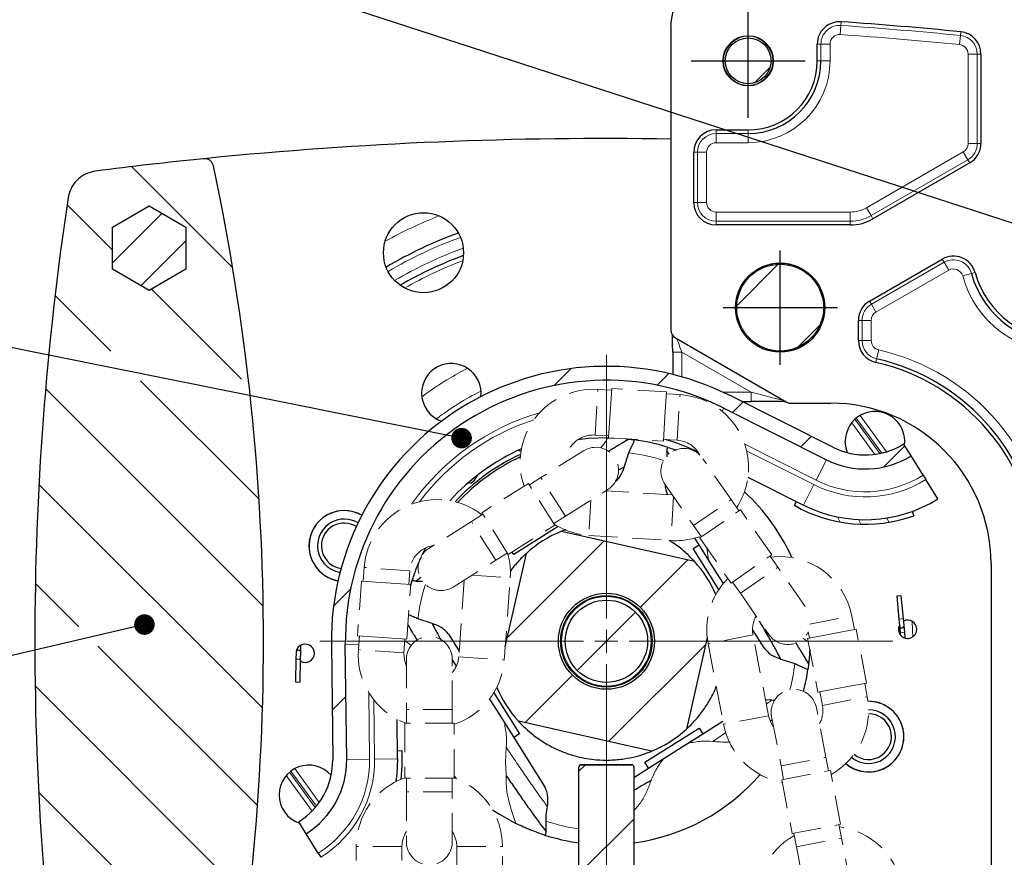
# Model space of a CAD drawing. Units: millimetres. Extents: x 5 to 836, y 5 to 589.
# Drawn here: x 86 to 129, y 194 to 230 of the extents above; entities that cross this region are included whole.
import ezdxf

# ---------------------------------------------------------------- set-up
doc = ezdxf.new("R2010")
doc.units = ezdxf.units.MM
doc.linetypes.add('HIDDEN', pattern=[1.905, 1.27, -0.635])
doc.dimstyles.new('SLDDIMSTYLE4', dxfattribs={"dimtxt": 0.18, "dimasz": 0.9, "dimexe": 0, "dimexo": 0.0625, "dimgap": 0, "dimtad": 0, "dimtih": 1, "dimtoh": 1, "dimdec": 0, "dimrnd": 1e-09, "dimzin": 0, "dimdsep": 46, "dimtxsty": 'Standard', "dimblk1": 'DOT', "dimblk2": 'DOT', "dimsah": 1, "dimcen": 0.09, "dimadec": 0, "dimazin": 0, "dimtfac": 0.9, "dimtdec": 0, "dimtofl": 0, "dimtmove": 0, "dimatfit": 3, "dimldrblk": 'DOT', "dimfxl": 1, "dimfrac": 2, "dimtolj": 1, "dimtzin": 0, "dimarcsym": 0})

# ---------------------------------------------------------------- blocks, each defined once
blk = doc.blocks.new('SW_HATCH_0')
at = {"color": 0, "linetype": 'Continuous', "lineweight": 0}
for p, q in [((6.381, 28.832), (7.062, 29.513)), ((-16.443, 20.737), (-20.868, 25.162)), ((-21.698, 21.502), (-23.688, 23.491)), ((-21.698, 20.958), (-19.539, 23.117)), ((-20.459, 19.952), (-18.498, 21.913)), ((5.603, 19.074), (7.42, 20.89)), ((-21.772, 17.085), (-24.214, 19.527)), ((-16.055, 15.858), (-19.999, 19.802)), ((8.277, 17.257), (9.236, 18.217)), ((-2.379, 15.582), (-1.635, 16.325)), ((2.123, 15.594), (2.638, 16.109)), ((-15.291, 10.605), (-20.47, 15.783)), ((-15.11, 5.933), (-24.627, 15.45)), ((5.419, 14.4), (5.875, 14.856)), ((8.407, 12.897), (8.863, 13.353)), ((12.015, 12.015), (12.949, 12.949)), ((-15.141, 1.474), (-24.917, 11.25)), ((-4.433, 4.548), (-0.197, 8.784)), ((1.387, 5.877), (3.465, 7.956)), ((-23.178, 5.021), (-25.074, 6.917)), ((-12.032, 5.929), (-11.288, 6.672)), ((-1.371, 3.119), (1.175, 5.665)), ((-15.357, -2.8), (-22.335, 4.178)), ((0, 0), (4.236, 4.236)), ((-3.662, 0.828), (-1.583, 2.907)), ((-15.739, -6.908), (-25.084, 2.436)), ((-12.094, 1.376), (-11.49, 1.981)), ((-1.298, -1.298), (-1.013, -1.013)), ((-16.269, -10.868), (-24.931, -2.207)), ((-1.298, -5.788), (1.102, -3.388))]:
    blk.add_line(p, q, dxfattribs=at)
blk = doc.blocks.new('_DOT')
at = {"color": 0, "linetype": 'ByBlock', "lineweight": -2}
blk.add_line((-0.5, 0), (-1, 0), dxfattribs=at)
at = {"color": 0, "linetype": 'ByBlock', "const_width": 0.5}
blk.add_lwpolyline([(-0.25, 0, 1), (0.25, 0, 1)], format="xyb", close=True, dxfattribs=at)
blk = doc.blocks.new('SW_CENTERMARK_24')
at = {"color": 0}
for p, q in [((2.5, -2.5), (2.5, 2.5)), ((0, 0), (5, 0))]:
    blk.add_line(p, q, dxfattribs=at)
blk = doc.blocks.new('SW_CENTERMARK_25')
at = {"color": 0}
for p, q in [((2.5, -2.5), (2.5, 2.5)), ((0, 0), (5, 0))]:
    blk.add_line(p, q, dxfattribs=at)
blk = doc.blocks.new('SW_CENTERMARKSYMBOL_18')
at = {"color": 0, "linetype": 'Continuous', "lineweight": 0}
for p, q in [((0, 1), (0, 12.532)), ((0, 0), (0, 0.5)), ((-1, 0), (-12.532, 0)), ((0, 0), (-0.5, 0)), ((0, 0), (0, -0.5)), ((0, 0), (0.5, 0)), ((1, 0), (12.532, 0)), ((0, -1), (0, -22.705))]:
    blk.add_line(p, q, dxfattribs=at)

msp = doc.modelspace()

# ---------------------------------------------------------------- linework, layer by layer
at = {"color": 8, "linetype": 'Continuous', "lineweight": 0}
for p, q in [((122.1011, 229.989), (122.0734, 229.5902)), ((122.1011, 229.989), (122.1122, 230.1497)), ((127.3246, 229.5513), (127.2854, 229.1535)), ((127.3246, 229.5513), (127.3403, 229.7117)), ((121.2266, 229.173), (121.0655, 229.173)), ((121.2266, 228.4415), (121.2266, 229.173)), ((121.6264, 229.173), (121.2266, 229.173)), ((121.6264, 229.173), (121.6264, 228.4415)), ((128.0624, 228.7373), (127.6627, 228.7373)), ((127.6627, 224.8189), (127.6627, 228.7373)), ((128.0624, 228.7373), (128.2236, 228.7373)), ((128.0624, 228.7373), (128.0624, 224.8189)), ((121.2266, 228.4415), (121.0655, 228.4415)), ((121.6264, 228.4415), (121.2266, 228.4415)), ((116.6445, 225.2595), (116.6445, 225.4206)), ((116.6445, 225.2595), (118.0445, 225.2595)), ((116.6445, 224.8597), (116.6445, 225.2595)), ((118.0445, 225.2595), (118.0445, 225.4206)), ((118.0445, 224.8597), (118.0445, 225.2595)), ((118.0445, 224.8597), (116.6445, 224.8597)), ((128.0624, 224.8189), (127.6627, 224.8189)), ((128.0624, 224.8189), (128.2236, 224.8189)), ((115.8266, 224.4415), (115.6655, 224.4415)), ((115.8266, 222.2415), (115.8266, 224.4415)), ((116.2264, 224.4415), (115.8266, 224.4415)), ((116.2264, 224.4415), (116.2264, 222.2415)), ((123.2216, 222.0134), (127.4536, 224.4567)), ((127.6535, 224.1105), (127.4536, 224.4567)), ((127.6535, 224.1105), (123.4214, 221.6672)), ((127.6535, 224.1105), (127.734, 223.971)), ((115.8266, 222.2415), (115.6655, 222.2415)), ((116.2264, 222.2415), (115.8266, 222.2415)), ((116.6445, 221.8234), (116.6445, 221.4236)), ((116.6445, 221.8234), (122.5125, 221.8234)), ((122.5125, 221.4236), (122.5125, 221.8234)), ((123.4214, 221.6672), (123.2216, 222.0134)), ((116.6445, 221.4236), (116.6445, 221.2625)), ((122.5125, 221.4236), (116.6445, 221.4236)), ((122.5125, 221.4236), (122.5125, 221.2625)), ((123.4214, 221.6672), (123.502, 221.5276)), ((126.6141, 219.6258), (126.5335, 219.7654)), ((118.7299, 219.4559), (118.7968, 219.4277)), ((119.6972, 219.5751), (119.8647, 219.4945)), ((123.4356, 217.7907), (126.6141, 219.6258)), ((126.8139, 219.2796), (123.6354, 217.4445)), ((126.8139, 219.2796), (126.6141, 219.6258)), ((120.7213, 219.0486), (120.8834, 218.9576)), ((127.4263, 219.0282), (127.8117, 219.1341)), ((127.8117, 219.1341), (127.9671, 219.1768)), ((121.2792, 218.1355), (121.3406, 218.0969)), ((123.4356, 217.7907), (123.355, 217.9303)), ((123.6354, 217.4445), (123.4356, 217.7907)), ((123.0266, 217.0824), (122.8655, 217.0824)), ((123.0266, 216.1965), (123.0266, 217.0824)), ((123.4264, 217.0824), (123.0266, 217.0824)), ((123.4264, 217.0824), (123.4264, 216.1965)), ((117.7569, 216.6645), (117.8293, 216.641)), ((118.0386, 216.3635), (117.9462, 216.3935)), ((118.0568, 216.2716), (118.1659, 216.2362)), ((123.0266, 216.1965), (122.8655, 216.1965)), ((123.4264, 216.1965), (123.0266, 216.1965)), ((119.1064, 215.7211), (118.5893, 215.8891)), ((119.9231, 215.7512), (119.8308, 215.7812)), ((120.1632, 215.8827), (120.2355, 215.8592)), ((123.7525, 215.7886), (123.6646, 215.3986)), ((115.1425, 215.6921), (114.7425, 215.6921)), ((118.1781, 213.9396), (115.1425, 215.6921)), ((115.1425, 215.6921), (115.1425, 214.6128)), ((119.6529, 215.753), (119.762, 215.7175)), ((123.6646, 215.3986), (123.6291, 215.2415)), ((116.9439, 213.9396), (118.1781, 213.9396)), ((118.1781, 213.5396), (118.1781, 213.9396)), ((116.906, 213.1043), (116.9761, 213.2437)), ((122.7128, 212.7553), (123.801, 211.2575)), ((123.8882, 211.2766), (122.7751, 212.8088)), ((122.9395, 212.9215), (124.0941, 211.3322)), ((123.5815, 211.2206), (122.5742, 212.6071)), ((117.8957, 211.6617), (121.0185, 210.091)), ((117.9777, 211.3742), (120.9196, 209.8945)), ((122.3794, 211.3227), (122.4087, 211.2853)), ((121.0185, 210.091), (121.4678, 210.9844)), ((120.4703, 209.0011), (120.9196, 209.8945)), ((121.9504, 208.4857), (122.0693, 208.2591)), ((122.8728, 208.3684), (122.9691, 208.1644)), ((104.0093, 207.0408), (103.8724, 206.9982)), ((116.3082, 206.6037), (116.2329, 207.1264)), ((124.8354, 204.0331), (124.6363, 204.0145)), ((124.8912, 203.4357), (124.692, 203.4171)), ((98.4614, 202.8569), (98.4801, 202.8565)), ((101.0116, 202.9088), (100.4254, 202.9016)), ((98.2665, 202.2612), (98.4664, 202.2566)), ((98.473, 202.1677), (98.4667, 202.2705)), ((101.4869, 197.8863), (101.4513, 200.7905)), ((101.7069, 197.889), (101.6753, 200.4679)), ((116.4933, 198.6597), (117.0605, 199.0446)), ((101.4869, 197.8863), (100.487, 197.8741)), ((102.7068, 197.9013), (101.7069, 197.889)), ((97.9818, 197.31), (99.1077, 195.7605)), ((99.1618, 195.8251), (98.0457, 197.3613)), ((98.214, 197.4687), (99.288, 195.9904)), ((110.7445, 197.6415), (110.7445, 197.6365)), ((112.9445, 197.6365), (112.9445, 197.6415)), ((98.9702, 195.6108), (97.8392, 197.1674)), ((99.8041, 197.1604), (99.7833, 197.2031))]:
    msp.add_line(p, q, dxfattribs=at)
at = {"color": 7, "linetype": 'Continuous', "lineweight": 30}
for p, q in [((114.6655, 229.9588), (114.6655, 216.6605)), ((121.0655, 228.4415), (121.0655, 229.173)), ((128.2236, 228.7373), (128.2236, 224.8189)), ((116.6445, 225.4206), (118.0445, 225.4206)), ((115.6655, 222.2415), (115.6655, 224.4415)), ((127.734, 223.971), (123.502, 221.5276)), ((90.2445, 221.1653), (91.8445, 222.0891)), ((91.8445, 222.0891), (93.4445, 221.1653)), ((90.2445, 219.3178), (90.2445, 221.1653)), ((93.4445, 221.1653), (93.4445, 219.3178)), ((122.5125, 221.2625), (116.6445, 221.2625)), ((123.355, 217.9303), (126.5335, 219.7654)), ((91.8445, 218.394), (90.2445, 219.3178)), ((93.4445, 219.3178), (91.8445, 218.394)), ((119.0272, 219.5464), (119.1071, 219.5113)), ((121.1697, 218.4377), (121.2442, 218.3923)), ((122.8655, 216.1965), (122.8655, 217.0824)), ((114.8657, 216.3138), (119.7111, 213.5163)), ((114.7425, 215.6921), (114.7425, 214.7194)), ((121.7429, 211.5312), (117.2511, 213.7904)), ((116.9761, 213.2437), (121.4678, 210.9844)), ((117.7499, 213.5396), (118.1781, 213.5396)), ((119.6419, 213.5235), (119.703, 213.521)), ((119.912, 213.4625), (121.6445, 213.4625)), ((111.8928, 211.9414), (112.1345, 211.9358)), ((112.8258, 211.8873), (113.0434, 211.8604)), ((125.1695, 211.1556), (124.8451, 211.6747)), ((112.623, 210.6635), (112.8222, 211.2837)), ((114.5857, 211.2333), (114.4813, 211.3683)), ((125.6994, 210.3076), (125.1695, 211.1556)), ((112.623, 210.6635), (112.3558, 210.5261)), ((106.1895, 210.2983), (106.039, 210.0626)), ((118.0356, 210.2257), (120.4703, 209.0011)), ((125.6994, 210.3076), (125.816, 210.121)), ((126.3459, 209.273), (125.816, 210.121)), ((120.0664, 208.9919), (120.1614, 209.1565)), ((125.2185, 208.7231), (125.2869, 208.5352)), ((109.729, 208.0635), (107.7913, 206.8406)), ((109.8788, 207.8557), (115.6904, 206.5415)), ((115.6436, 207.0948), (115.8973, 207.2549)), ((115.8973, 207.2549), (115.7078, 207.5551)), ((116.6445, 206.071), (115.8973, 207.2549)), ((103.7936, 206.8344), (103.8724, 206.9982)), ((103.9391, 207.1299), (103.8724, 206.9982)), ((107.4202, 202.7995), (108.3446, 206.8874)), ((107.7913, 206.8406), (107.7238, 206.9475)), ((116.7675, 205.3139), (115.6436, 207.0948)), ((128.6655, 206.4415), (128.6655, 184.1957)), ((116.9588, 205.5729), (116.6445, 206.071)), ((103.7245, 205.8382), (103.5178, 205.6783)), ((124.7425, 205.0288), (124.5433, 205.0102)), ((124.5433, 205.0102), (124.6363, 204.0145)), ((124.8354, 204.0331), (124.7425, 205.0288)), ((104.2226, 203.82), (103.6023, 204.0193)), ((124.6363, 204.0145), (124.6642, 203.7158)), ((124.6642, 203.7158), (124.692, 203.4171)), ((124.8633, 203.7344), (124.8354, 204.0331)), ((124.8912, 203.4357), (124.8633, 203.7344)), ((104.9497, 203.3314), (105.4018, 202.615)), ((118.7394, 202.7517), (118.2339, 203.5526)), ((124.692, 203.4171), (124.6993, 203.3397)), ((124.9147, 203.1841), (124.8912, 203.4357)), ((98.4733, 202.5566), (98.4801, 202.8565)), ((99.8134, 202.8941), (99.875, 197.8666)), ((100.487, 197.8741), (100.4254, 202.9016)), ((116.2517, 203.2075), (115.3444, 199.1957)), ((98.2733, 202.5611), (98.2665, 202.2612)), ((98.2734, 202.5668), (98.2733, 202.5611)), ((98.4664, 202.2566), (98.4733, 202.5566)), ((98.2665, 202.2612), (98.2436, 201.2615)), ((98.4435, 201.2569), (98.4664, 202.2566)), ((105.1011, 202.2331), (105.2669, 201.9456)), ((119.4665, 202.263), (120.0867, 202.0638)), ((120.6903, 202.0602), (120.6634, 201.8427)), ((98.2436, 201.2615), (98.4435, 201.2569)), ((106.9154, 200.7788), (108.0455, 198.9883)), ((106.7307, 200.5094), (107.0446, 200.0121)), ((119.0706, 200.4623), (118.8003, 200.4727)), ((119.1933, 200.4459), (119.0706, 200.4623)), ((107.0446, 200.0121), (107.7918, 198.8282)), ((102.7068, 197.9013), (102.6857, 199.6248)), ((113.8102, 198.2274), (107.9987, 199.5416)), ((116.0579, 198.9888), (116.9413, 199.5464)), ((119.0106, 199.5513), (119.0958, 199.6116)), ((108.0455, 198.9883), (107.7918, 198.8282)), ((113.5299, 197.7481), (115.8978, 199.2425)), ((114.874, 198.2416), (116.0579, 198.9888)), ((115.8978, 199.2425), (116.0579, 198.9888)), ((107.7918, 198.8282), (109.1395, 196.6928)), ((102.7026, 198.247), (102.8922, 198.2603)), ((113.69, 197.4944), (114.874, 198.2416)), ((113.69, 197.4944), (113.5299, 197.7481)), ((110.6445, 197.536), (110.6445, 197.5415)), ((110.6445, 190.0415), (110.6445, 197.536)), ((110.7445, 197.6415), (112.9445, 197.6415)), ((112.9445, 197.6365), (110.7445, 197.6365)), ((113.0445, 197.5415), (113.0445, 197.536)), ((113.0445, 197.536), (113.0445, 190.0415)), ((113.0445, 197.087), (113.69, 197.4944)), ((98.7104, 194.6221), (98.386, 195.1412)), ((99.2403, 193.7741), (98.7104, 194.6221)), ((99.2403, 193.7741), (99.3569, 193.5875))]:
    msp.add_line(p, q, dxfattribs=at)
at = {"color": 8, "linetype": 'HIDDEN', "lineweight": 15}
for p, q in [((111.3454, 212.0658), (111.4713, 214.0618)), ((114.9382, 211.8392), (115.0641, 213.8352)), ((110.0491, 208.5097), (108.9816, 210.201)), ((114.7822, 209.3646), (114.6613, 207.4479)), ((111.1655, 209.2143), (111.0684, 207.6745)), ((115.6553, 208.1021), (117.3002, 209.2398)), ((107.0047, 206.5883), (105.9373, 208.2796)), ((103.2476, 206.1274), (101.2527, 206.2705)), ((105.9655, 205.9324), (107.6363, 205.8126)), ((117.7031, 205.1413), (119.348, 206.2789)), ((120.7424, 203.7951), (122.5768, 204.1464)), ((118.2553, 203.3189), (116.291, 202.9427)), ((102.99, 202.5366), (100.9951, 202.6797)), ((105.3839, 202.3649), (107.3787, 202.2218)), ((121.2895, 200.2345), (123.2538, 200.6106)), ((105.1011, 200.0538), (103.1011, 200.0538)), ((118.9323, 199.7831), (116.968, 199.407)), ((119.4831, 197.589), (121.4474, 197.9652)), ((105.1011, 196.4538), (103.1011, 196.4538)), ((120.1601, 194.0533), (122.1244, 194.4294)), ((102.9011, 194.0538), (100.9011, 194.0538)), ((105.3011, 194.0538), (107.3011, 194.0538))]:
    msp.add_line(p, q, dxfattribs=at)
at = {"color": 7, "linetype": 'HIDDEN', "lineweight": 15}
for p, q in [((112.0701, 214.024), (111.4713, 214.0618)), ((112.0071, 213.026), (112.0751, 214.1039)), ((114.4704, 213.9528), (112.0751, 214.1039)), ((114.4024, 212.8749), (114.4704, 213.9528)), ((115.0641, 213.8352), (114.4653, 213.873)), ((111.9392, 211.9482), (112.0071, 213.026)), ((114.3344, 211.7971), (114.4024, 212.8749)), ((111.3454, 212.0658), (111.9442, 212.028)), ((111.9392, 211.9482), (114.3344, 211.7971)), ((114.3394, 211.8769), (114.9382, 211.8392)), ((110.8421, 211.3752), (108.9816, 210.201)), ((117.3002, 209.2398), (116.0644, 211.0266)), ((110.07, 210.8879), (110.0722, 210.9437)), ((108.9816, 210.201), (108.4742, 209.8808)), ((108.4315, 209.9485), (106.402, 208.6675)), ((109.5844, 208.1218), (108.4315, 209.9485)), ((114.4039, 209.9115), (115.6553, 208.1021)), ((110.0491, 208.5097), (111.9095, 209.6839)), ((114.7246, 209.4479), (111.8253, 209.6307)), ((117.6415, 208.7463), (117.3002, 209.2398)), ((106.4447, 208.5999), (105.9373, 208.2796)), ((107.5548, 206.8409), (106.402, 208.6675)), ((109.5417, 208.1895), (110.0491, 208.5097)), ((115.9308, 207.5631), (117.7073, 208.7918)), ((119.0725, 206.8179), (117.7073, 208.7918)), ((105.9373, 208.2796), (104.0768, 207.1054)), ((107.5548, 206.8409), (109.5844, 208.1218)), ((115.6553, 208.1021), (115.9966, 207.6086)), ((111.0684, 207.6745), (114.6613, 207.4479)), ((115.9308, 207.5631), (117.296, 205.5892)), ((107.0047, 206.5883), (107.5121, 206.9085)), ((117.296, 205.5892), (119.0725, 206.8179)), ((119.348, 206.2789), (119.0067, 206.7724)), ((105.1443, 205.4141), (107.0047, 206.5883)), ((101.2527, 206.2705), (101.2098, 205.672)), ((103.2047, 205.5289), (103.2476, 206.1274)), ((120.5316, 204.5677), (119.348, 206.2789)), ((101.13, 205.6778), (100.9583, 203.2839)), ((102.2072, 205.6005), (101.13, 205.6778)), ((103.2845, 205.5232), (102.2072, 205.6005)), ((103.1127, 203.1294), (103.2845, 205.5232)), ((105.6243, 205.7171), (105.3839, 202.3649)), ((107.3787, 202.2218), (107.6363, 205.8126)), ((117.3618, 205.6347), (117.7031, 205.1413)), ((117.7031, 205.1413), (118.9546, 203.3319)), ((122.6896, 203.5571), (122.5768, 204.1464)), ((102.0355, 203.2066), (100.9583, 203.2839)), ((101.0381, 203.2782), (100.9951, 202.6797)), ((118.9323, 199.7831), (118.2553, 203.3189)), ((120.6467, 203.1659), (121.7074, 203.369)), ((120.6726, 203.4559), (120.7253, 203.1809)), ((121.7074, 203.369), (122.7682, 203.5721)), ((123.2195, 201.215), (122.7682, 203.5721)), ((103.1127, 203.1294), (102.0355, 203.2066)), ((102.99, 202.5366), (103.0329, 203.1351)), ((116.291, 202.9427), (116.968, 199.407)), ((120.6467, 203.1659), (121.0981, 200.8087)), ((103.1011, 202.2538), (103.1011, 200.0538)), ((105.1011, 200.0538), (105.1011, 202.2538)), ((122.1588, 201.0118), (123.2195, 201.215)), ((123.2538, 200.6106), (123.141, 201.1999)), ((121.0981, 200.8087), (122.1588, 201.0118)), ((121.1766, 200.8238), (121.2895, 200.2345)), ((103.1011, 200.0538), (103.1011, 199.4538)), ((105.1011, 199.4538), (105.1011, 200.0538)), ((121.4474, 197.9652), (121.0336, 200.1259)), ((103.0211, 199.4538), (103.0211, 197.0538)), ((105.1811, 199.4538), (103.0211, 199.4538)), ((105.1811, 197.0538), (105.1811, 199.4538)), ((119.0693, 199.7498), (119.4831, 197.589)), ((121.5602, 197.3759), (121.4474, 197.9652)), ((119.4831, 197.589), (119.5959, 196.9997)), ((119.5173, 196.9847), (121.6388, 197.3909)), ((122.0901, 195.0337), (121.6388, 197.3909)), ((105.1811, 197.0538), (103.0211, 197.0538)), ((103.1011, 197.0538), (103.1011, 196.4538)), ((105.1011, 196.4538), (105.1011, 197.0538)), ((119.5173, 196.9847), (119.9687, 194.6275)), ((103.1011, 196.4538), (103.1011, 194.2538)), ((105.1011, 194.2538), (105.1011, 196.4538)), ((119.9687, 194.6275), (122.0901, 195.0337)), ((122.1244, 194.4294), (122.0116, 195.0187)), ((120.0473, 194.6426), (120.1601, 194.0533)), ((122.5382, 192.2686), (122.1244, 194.4294)), ((100.9011, 194.0538), (100.9011, 193.4538)), ((102.9011, 193.4538), (102.9011, 194.0538)), ((105.3011, 194.0538), (105.3011, 190.4538)), ((107.3011, 190.4538), (107.3011, 194.0538)), ((120.1601, 194.0533), (120.5738, 191.8925))]:
    msp.add_line(p, q, dxfattribs=at)
at = {"color": 7, "linetype": 'Continuous', "lineweight": 30, "flags": 128}
for points in [[(111.8928, 211.9414), (111.0664, 211.9075), (110.5821, 211.8516)], [(122.393, 211.2892), (122.3252, 211.4962), (122.2901, 211.796)], [(103.2801, 205.4624), (103.3083, 205.56), (103.3649, 205.7444)], [(102.8922, 198.2603), (102.9025, 197.5844), (102.8517, 196.9999)], [(102.7068, 197.9013), (102.6763, 197.2193), (102.6348, 196.8981)], [(105.1811, 197.1417), (105.2617, 197.0518), (105.2844, 197.027)], [(106.8665, 195.6639), (107.1649, 195.4711), (107.8879, 195.0694)]]:
    msp.add_lwpolyline(points, dxfattribs=at)
at = {"color": 8, "linetype": 'Continuous', "lineweight": 0, "flags": 128}
for points in [[(124.1107, 208.436), (124.1772, 208.2823), (124.1922, 208.2467)], [(125.216, 203.9154), (125.2356, 203.5309), (125.2431, 203.2361)]]:
    msp.add_lwpolyline(points, dxfattribs=at)
at = {"color": 7, "linetype": 'HIDDEN', "lineweight": 15, "flags": 128}
for points in [[(103.1011, 201.94), (103.0086, 202.2239), (102.99, 202.5366)], [(119.1598, 199.277), (119.0309, 199.4858), (118.9323, 199.7831)]]:
    msp.add_lwpolyline(points, dxfattribs=at)
at = {"color": 7, "linetype": 'Continuous', "lineweight": 30}
for centre, radius in [((118.0445, 228.4415), 1.1), ((118.0445, 228.4415), 1), ((103.8445, 220.0415), 1.75), ((119.4445, 217.6415), 1.95), ((119.4445, 217.6415), 1.9), ((111.8445, 203.0415), 2.1), ((111.8445, 203.0415), 2), ((111.8445, 203.0415), 1.8)]:
    msp.add_circle(centre, radius, dxfattribs=at)
at = {"color": 8, "linetype": 'Continuous', "lineweight": 0}
for centre, radius in [((118.0445, 228.4415), 1.08), ((111.8445, 203.0415), 1.96)]:
    msp.add_circle(centre, radius, dxfattribs=at)
at = {"color": 7, "linetype": 'Continuous', "lineweight": 30}
for centre, radius, start, end in [((122.0445, 229.173), 0.979, 86.03637, 180), ((109.5332, 48.6059), 181.979, 84.38448, 86.036372), ((127.2445, 228.7373), 0.979, 0, 84.38448), ((118.0445, 228.4415), 3.021, 270, 0), ((118.0445, 228.4415), 3.1821, 270, 0), ((116.6445, 224.4415), 0.979, 90, 180), ((111.8445, 49.0415), 176, 89.081616, 95.700026), ((127.2445, 224.8189), 0.979, 300, 0), ((111.8445, 49.0415), 176, 95.745201, 97.291933), ((-3.1555, 203.0415), 100, 347.994041, 12.005959), ((216.8445, 203.0415), 130, 171.41876, 188.58124), ((116.6445, 222.2415), 0.979, 180, 270), ((122.5125, 223.2415), 1.979, 270, 300), ((111.8445, 203.0415), 19, 109.93135, 120.4709), ((111.8445, 203.0415), 18, 110.33184, 120.07041), ((127.023, 218.9175), 0.979, 15.35553, 120), ((131.8445, 220.2415), 4.1821, 195.35553, 348.46304), ((131.8445, 220.2415), 4.021, 195.35553, 348.46304), ((123.8445, 217.0824), 0.979, 120, 180), ((123.8445, 216.1965), 0.979, 180, 257.29097), ((121.6445, 206.4415), 9.1821, 3.43981, 77.29097), ((111.8445, 203.0415), 12.0321, 63.29802, 180.70198), ((105.0616, 213.8965), 1.3, 353.4072, 180), ((121.6445, 206.4415), 9.021, 3.43981, 77.29097), ((111.8445, 203.0415), 11.42, 63.29802, 180.70198), ((105.0616, 213.8965), 1.3, 180, 250.5928), ((121.6445, 206.4415), 7.021, 0, 90), ((123.5901, 211.796), 1.3, 352.28486, 180), ((111.8445, 203.0415), 9.2, 113.85208, 138.04282), ((111.8445, 203.0415), 8.9, 72.32026, 82.25872), ((111.8445, 203.0415), 9.2, 64.19208, 73.69092), ((123.1664, 214.3612), 3.1679, 243.29802, 302), ((111.8445, 203.0415), 9, 114.66079, 137.30991), ((111.8445, 203.0415), 8.9, 115.03243, 136.97449), ((108.1208, 211.5645), 0.2, 234.44816, 266.51591), ((123.1664, 214.3612), 3.78, 243.29802, 302), ((105.8704, 210.1702), 0.2, 250.8118, 327.44405), ((111.8445, 203.0415), 8.9, 24.28214, 47.28576), ((123.1664, 214.3612), 6.2, 240, 290), ((123.1664, 214.3612), 6, 243.29802, 302), ((100.3803, 207.2142), 1.5464, 60.1408, 180), ((100.3803, 207.2142), 1.5464, 60.1408, 259.8592), ((100.3803, 207.2142), 1.1732, 59.0332, 180), ((100.3803, 207.2142), 1, 58.00864, 180), ((111.8445, 203.0415), 5.2, 112.21124, 132.30386), ((100.3803, 207.2142), 1.5464, 180, 259.8592), ((100.3803, 207.2142), 1.1732, 180, 260.9668), ((100.3803, 207.2142), 1, 180, 261.99136), ((111.8445, 203.0415), 5.2, 23.1047, 42.30386), ((125.0189, 203.5674), 0.4, 153.37805, 0), ((124.7637, 203.7251), 0.1, 185.33292, 5.33292), ((125.0189, 203.5674), 0.4, 0, 115.72639), ((98.6702, 202.5157), 0.4, 0, 184.71426), ((98.3733, 202.5589), 0.1, 358.68965, 178.68965), ((98.6702, 202.5157), 0.4, 239.05439, 0), ((111.8445, 203.0415), 8.9, 345.71998, 352.25872), ((111.8445, 203.0415), 5.2, 202.82136, 222.30386), ((123.3088, 198.8689), 1.5464, 229.88093, 90.88099), ((123.3088, 198.8689), 1.5464, 0, 90.88099), ((123.3088, 198.8689), 1.1732, 230.85718, 89.90474), ((123.3088, 198.8689), 1, 230.70828, 90.05365), ((111.8445, 203.0415), 5.2, 292.21124, 312.30386), ((123.3088, 198.8689), 1.5464, 229.88093, 0), ((96.7073, 197.8278), 3.1679, 302, 0.70198), ((96.7073, 197.8278), 3.78, 302, 0.70198), ((98.8271, 196.3224), 1.3, 41.05247, 180), ((110.7445, 197.5415), 0.1, 90, 180), ((112.9445, 197.5415), 0.1, 0, 90), ((111.8445, 203.0415), 8.9, 277.74887, 319.03651), ((98.8271, 196.3224), 1.3, 180, 251.71514), ((111.8445, 203.0415), 8.9, 252.32026, 262.25872)]:
    msp.add_arc(centre, radius, start, end, dxfattribs=at)
at = {"color": 8, "linetype": 'Continuous', "lineweight": 0}
for centre, radius, start, end in [((122.0445, 229.173), 0.8179, 86.03637, 180), ((109.5332, 48.6059), 181.8179, 84.38448, 86.036372), ((122.0445, 229.173), 0.4182, 86.03637, 180), ((109.5332, 48.6059), 181.4182, 84.38448, 86.036372), ((127.2445, 228.7373), 0.8179, 0, 84.38448), ((127.2445, 228.7373), 0.4182, 0, 84.38448), ((118.0445, 228.4415), 3.5818, 270, 0), ((116.6445, 224.4415), 0.8179, 90, 180), ((116.6445, 224.4415), 0.4182, 90, 180), ((127.2445, 224.8189), 0.4182, 300, 0), ((127.2445, 224.8189), 0.8179, 300, 0), ((116.6445, 222.2415), 0.8179, 180, 270), ((116.6445, 222.2415), 0.4182, 180, 270), ((122.5125, 223.2415), 1.4182, 270, 300), ((111.8445, 203.0415), 20, 111.46844, 118.93381), ((122.5125, 223.2415), 1.8179, 270, 300), ((111.8445, 203.0415), 18.7915, 109.86295, 120.5393), ((111.8445, 203.0415), 18.3036, 110.00393, 120.39832), ((111.8445, 203.0415), 17.8, 110.67511, 119.72713), ((127.023, 218.9175), 0.8179, 15.35553, 120), ((127.023, 218.9175), 0.4182, 15.35553, 120), ((131.8445, 220.2415), 4.5818, 195.35553, 348.46304), ((123.8445, 217.0824), 0.8179, 120, 180), ((123.8445, 217.0824), 0.4182, 120, 180), ((123.8445, 216.1965), 0.8179, 180, 257.29097), ((123.8445, 216.1965), 0.4182, 180, 257.29097), ((121.6445, 206.4415), 9.5818, 3.43981, 77.29097), ((111.8445, 203.0415), 13.4, 116.95302, 127.04698), ((111.8445, 203.0415), 12.2474, 116.61322, 127.38678), ((111.8445, 203.0415), 10.42, 106.28238, 144.86233), ((111.8445, 203.0415), 10.2, 108.12712, 143.22956), ((111.8445, 203.0415), 8.3, 72.4561, 83.23501), ((123.1664, 214.3612), 4.78, 243.29802, 302), ((123.1664, 214.3612), 5, 243.29802, 302), ((111.8445, 203.0415), 8.3, 162.5508, 173.23501), ((111.8445, 203.0415), 8.3, 345.19802, 353.23501), ((96.7073, 197.8278), 4.78, 302, 0.70198), ((96.7073, 197.8278), 5, 302, 0.70198), ((111.8445, 203.0415), 8.3, 251.46504, 261.68714)]:
    msp.add_arc(centre, radius, start, end, dxfattribs=at)
at = {"color": 7, "linetype": 'HIDDEN', "lineweight": 15}
for centre, radius, start, end in [((111.2698, 210.8682), 3.2, 86.39088, 198.93986), ((114.8627, 210.6415), 3.2, 356.39088, 86.39088), ((111.2698, 210.8682), 1.2, 86.39088, 176.39088), ((111.3758, 210.5296), 1, 302.25755, 122.25755), ((115.2264, 210.4803), 1, 45.34952, 214.6688), ((114.8627, 210.6415), 1.2, 27.29027, 86.39088), ((114.8627, 210.6415), 3.2, 326.7402, 356.39088), ((104.4445, 206.0415), 3.2, 52.28564, 175.89678), ((111.2698, 210.8682), 3.2, 237.64024, 266.39088), ((114.8627, 210.6415), 3.2, 266.39088, 290.32787), ((104.4445, 206.0415), 1.2, 98.22047, 175.89678), ((104.6106, 206.2598), 1, 122.25755, 302.25755), ((104.4445, 206.0415), 3.2, 355.89678, 15.05706), ((119.4339, 203.5446), 3.2, 10.84, 97.02315), ((119.4339, 203.5446), 3.2, 135.38813, 190.84), ((119.4339, 203.5446), 1.2, 149.34361, 190.84), ((119.777, 203.9007), 1, 214.6688, 333.58932), ((104.1011, 202.2538), 1, 0, 180), ((104.1869, 202.4508), 3.2, 175.89678, 249.47819), ((104.1869, 202.4508), 1.2, 319.62136, 355.89678), ((104.1869, 202.4508), 3.2, 288.09946, 355.89678), ((120.0515, 199.9378), 1, 10.84, 190.84), ((120.1109, 200.0088), 3.2, 299.20621, 10.84), ((120.1109, 200.0088), 1.2, 331.51571, 10.84), ((120.1109, 200.0088), 3.2, 190.84, 259.74529), ((104.1011, 194.0538), 3.2, 109.72463, 180), ((104.1011, 194.0538), 3.2, 360, 70.27537), ((104.1011, 194.0538), 1.2, 146.44269, 180), ((104.1011, 194.0538), 1.2, 360, 33.55731), ((121.6207, 191.7455), 3.2, 10.84, 82.63956), ((104.1011, 194.2538), 1, 180, 0), ((121.6207, 191.7455), 3.2, 119.05948, 190.84)]:
    msp.add_arc(centre, radius, start, end, dxfattribs=at)
at = {"color": 7, "linetype": 'Continuous', "lineweight": 30}
for centre, major_axis, ratio, start_param, end_param in [((115.0657, 216.6602), (0.3467, -0.2002), 0.999188, 3.6648398, 4.712389), ((114.7149, 215.7083), (-0.0005, 0.9239), 0.030233, 4.6949144, 5.6637547), ((118.2265, 213.5119), (1.6007, -0.0008), 0.0174444, 0.4499205, 1.6010386), ((119.9111, 213.8627), (0.3473, -0.2005), 0.99757, 4.712389, 5.2370419)]:
    msp.add_ellipse(centre, major_axis=major_axis, ratio=ratio, start_param=start_param, end_param=end_param, dxfattribs=at)
at = {"color": 8, "linetype": 'Continuous', "lineweight": 0}
for centre, major_axis, ratio, start_param, end_param in [((115.1146, 215.7083), (-0.201, 0.5775), 0.0345076, 4.6724531, 6.2432494), ((118.2265, 213.9116), (1.4008, -0.3472), 0.01073, 0.0372084, 1.6080047)]:
    msp.add_ellipse(centre, major_axis=major_axis, ratio=ratio, start_param=start_param, end_param=end_param, dxfattribs=at)
at = {"color": 7, "linetype": 'Continuous', "lineweight": 30}
for points, knots in [([(114.6655, 229.9588), (114.6876, 230.1836), (114.7317, 230.6332), (115.0764, 231.2324), (115.5836, 231.684), (116.1684, 231.9339), (116.565, 231.9495), (116.7371, 231.9563)], [0, 0, 0, 0, 0.2099098, 0.4198263, 0.6295924, 0.8392877, 1, 1, 1, 1]), ([(94.6571, 223.8429), (94.6434, 223.8859), (94.6161, 223.972), (94.5238, 224.0748), (94.4057, 224.1423), (94.3006, 224.1624), (94.241, 224.1585), (94.2261, 224.1575)], [0, 0, 0, 0, 0.2308032, 0.4616122, 0.692295, 0.9229453, 1, 1, 1, 1]), ([(89.5057, 223.6181), (89.3515, 223.5828), (89.043, 223.5122), (88.6603, 223.2196), (88.3967, 222.8492), (88.3302, 222.5674), (88.2998, 222.439)], [0, 0, 0, 0, 0.2607076, 0.52142, 0.7820312, 1, 1, 1, 1]), ([(112.8258, 211.8873), (112.6522, 211.7821), (112.3776, 211.6158), (112.0577, 211.4206), (111.9401, 211.3488)], [0, 0, 0, 0, 0.6322499, 1, 1, 1, 1]), ([(112.6951, 211.9005), (112.71, 211.8991), (112.7763, 211.8932), (112.8042, 211.8898), (112.8258, 211.8873)], [0, 0, 0, 0, 0.2257561, 1, 1, 1, 1]), ([(112.8222, 211.2837), (112.8526, 211.3507), (112.9134, 211.4846), (112.9974, 211.6602), (113.0539, 211.7876), (113.067, 211.8495), (113.0497, 211.8575), (113.0434, 211.8604)], [0, 0, 0, 0, 0.228553, 0.45728, 0.6798576, 0.8825591, 1, 1, 1, 1]), ([(114.5474, 211.5212), (114.5338, 211.5205), (114.5066, 211.519), (114.4888, 211.4543), (114.4834, 211.3923), (114.4813, 211.3683)], [0, 0, 0, 0, 0.3830317, 0.7612553, 1, 1, 1, 1]), ([(114.5474, 211.5212), (114.6253, 211.4974), (114.7123, 211.4708), (114.8718, 211.4103), (114.8883, 211.404)], [0, 0, 0, 0, 0.8966229, 1, 1, 1, 1]), ([(114.4813, 211.3683), (114.4807, 211.3151), (114.4798, 211.2404), (114.4809, 211.1448), (114.4812, 211.1174)], [0, 0, 0, 0, 0.7130266, 1, 1, 1, 1]), ([(112.2211, 210.0148), (112.2516, 210.041), (112.3385, 210.1158), (112.4966, 210.3234), (112.5729, 210.5285), (112.623, 210.6635)], [0, 0, 0, 0, 0.1558039, 0.444573, 1, 1, 1, 1]), ([(114.4097, 209.903), (114.4088, 209.8859), (114.4032, 209.7894), (114.4441, 209.6372), (114.4982, 209.5127), (114.5207, 209.4607)], [0, 0, 0, 0, 0.1118648, 0.6297318, 1, 1, 1, 1]), ([(110.0648, 207.9265), (110.0345, 207.9157), (109.9506, 207.8855), (109.8902, 207.8602), (109.8819, 207.8569), (109.8788, 207.8557)], [0, 0, 0, 0, 0.2642575, 0.7322506, 1, 1, 1, 1]), ([(115.6904, 206.5415), (115.6831, 206.5495), (115.6686, 206.5656), (115.5493, 206.6928), (115.3097, 206.9255), (114.9735, 207.2115), (114.6926, 207.3858), (114.5849, 207.4527)], [0, 0, 0, 0, 0.1399893, 0.2791694, 0.4782573, 0.7998563, 1, 1, 1, 1]), ([(103.3649, 205.7444), (103.3937, 205.833), (103.4433, 205.9855), (103.5468, 206.2633), (103.6506, 206.5198), (103.7218, 206.6771), (103.7532, 206.7465)], [0, 0, 0, 0, 0.427263, 0.7361854, 0.8835378, 1, 1, 1, 1]), ([(108.3446, 206.8874), (108.3366, 206.8801), (108.3205, 206.8656), (108.193, 206.7466), (107.962, 206.5051), (107.7463, 206.2664), (107.6341, 206.0924), (107.6318, 206.0888)], [0, 0, 0, 0, 0.1735432, 0.3460834, 0.5928905, 0.9915734, 1, 1, 1, 1]), ([(103.3649, 205.7444), (103.3656, 205.7308), (103.367, 205.7036), (103.4318, 205.6858), (103.4938, 205.6804), (103.5178, 205.6783)], [0, 0, 0, 0, 0.3830317, 0.7612553, 1, 1, 1, 1]), ([(103.5178, 205.6783), (103.5714, 205.6777), (103.6559, 205.6768), (103.764, 205.6781), (103.8035, 205.6786)], [0, 0, 0, 0, 0.6342834, 1, 1, 1, 1]), ([(103.6023, 204.0193), (103.5361, 204.0492), (103.4035, 204.109), (103.2589, 204.1798), (103.2035, 204.203), (103.1902, 204.2086)], [0, 0, 0, 0, 0.4315541, 0.8634367, 1, 1, 1, 1]), ([(103.158, 203.7604), (103.2126, 203.6703), (103.3391, 203.4616), (103.4873, 203.2188), (103.5715, 203.0808)], [0, 0, 0, 0, 0.4314818, 1, 1, 1, 1]), ([(104.2226, 203.82), (104.2659, 203.7334), (104.3529, 203.5593), (104.5261, 203.2467), (104.6131, 203.0897)], [0, 0, 0, 0, 0.4973616, 1, 1, 1, 1]), ([(104.9497, 203.3314), (104.8987, 203.392), (104.7997, 203.5097), (104.5637, 203.6946), (104.3579, 203.7703), (104.2226, 203.82)], [0, 0, 0, 0, 0.2667287, 0.5175544, 1, 1, 1, 1]), ([(119.4665, 202.263), (119.4224, 202.351), (119.3334, 202.5283), (119.0853, 202.9787), (118.8202, 203.4486), (118.6204, 203.7942), (118.5466, 203.9217)], [0, 0, 0, 0, 0.27687414, 0.55830352, 0.83701271, 1, 1, 1, 1]), ([(120.6903, 202.0602), (120.585, 202.2341), (120.4118, 202.52), (120.2086, 202.853), (120.129, 202.9835)], [0, 0, 0, 0, 0.6080812, 1, 1, 1, 1]), ([(118.7394, 202.7517), (118.7904, 202.691), (118.8894, 202.5734), (119.1254, 202.3884), (119.3311, 202.3128), (119.4665, 202.263)], [0, 0, 0, 0, 0.2667287, 0.5175544, 1, 1, 1, 1]), ([(120.7375, 202.692), (120.7374, 202.6881), (120.7357, 202.6119), (120.7266, 202.4758), (120.7129, 202.2819), (120.6992, 202.1424), (120.6931, 202.0861), (120.6903, 202.0602)], [0, 0, 0, 0, 0.01094622, 0.21205746, 0.41192733, 0.72935598, 1, 1, 1, 1]), ([(120.0867, 202.0638), (120.1537, 202.0334), (120.2876, 201.9727), (120.4632, 201.8886), (120.5906, 201.8321), (120.6525, 201.819), (120.6605, 201.8363), (120.6634, 201.8427)], [0, 0, 0, 0, 0.228553, 0.45728, 0.6798576, 0.8825591, 1, 1, 1, 1]), ([(115.3444, 199.1957), (115.3525, 199.203), (115.3686, 199.2174), (115.4957, 199.3368), (115.729, 199.5758), (116.0502, 199.9616), (116.359, 200.4521), (116.5657, 200.8202), (116.6373, 201.0376), (116.649, 201.0731)], [0, 0, 0, 0, 0.096278, 0.1919994, 0.3289225, 0.550103, 0.7547862, 0.9599014, 1, 1, 1, 1]), ([(107.9987, 199.5416), (108.0059, 199.5335), (108.0204, 199.5175), (108.1398, 199.3903), (108.3787, 199.1568), (108.7652, 198.8374), (109.2532, 198.522), (109.8459, 198.2227), (110.5636, 197.9792), (111.3238, 197.85), (112.0145, 197.8329), (112.6043, 197.8864), (113.125, 197.9938), (113.5003, 198.1092), (113.7134, 198.1883), (113.7997, 198.2231), (113.8074, 198.2262), (113.8102, 198.2274)], [0, 0, 0, 0, 0.0367724, 0.0733323, 0.1256288, 0.2101065, 0.2882833, 0.3666251, 0.4818806, 0.5971517, 0.6808188, 0.764352, 0.8407134, 0.9057334, 0.9463963, 0.9804927, 1, 1, 1, 1]), ([(110.7445, 197.6365), (110.7344, 197.6356), (110.7131, 197.6337), (110.6836, 197.618), (110.6602, 197.5934), (110.6467, 197.5645), (110.6452, 197.5446), (110.6445, 197.536)], [0, 0, 0, 0, 0.1933418, 0.4063904, 0.6199811, 0.8345763, 1, 1, 1, 1]), ([(113.0445, 197.536), (113.0442, 197.5422), (113.0432, 197.5598), (113.0326, 197.5874), (113.0107, 197.614), (112.9812, 197.6316), (112.9577, 197.6364), (112.9455, 197.6365), (112.9445, 197.6365)], [0, 0, 0, 0, 0.1194164, 0.3361278, 0.5521558, 0.7670639, 0.980886, 1, 1, 1, 1]), ([(107.4644, 197.1549), (107.591, 196.9711), (107.8521, 196.5917), (108.239, 196.0367), (108.625, 195.4916), (108.9768, 195.0072), (109.1308, 194.8122), (109.2077, 194.7148)], [0, 0, 0, 0, 0.1709049, 0.3525712, 0.5423748, 0.7714728, 1, 1, 1, 1]), ([(113.0445, 196.5239), (113.0549, 196.5299), (113.2902, 196.6656), (113.5514, 196.819), (113.8011, 196.9657)], [0, 0, 0, 0, 0.0438997, 1, 1, 1, 1]), ([(109.2653, 195.8155), (109.2798, 195.9545), (109.3026, 196.173), (109.2404, 196.4705), (109.1735, 196.6179), (109.1395, 196.6928)], [0, 0, 0, 0, 0.4620083, 0.7264219, 1, 1, 1, 1]), ([(109.2061, 195.1721), (109.2075, 195.2636), (109.2107, 195.4795), (109.2454, 195.6927), (109.2653, 195.8155)], [0, 0, 0, 0, 0.4241627, 1, 1, 1, 1]), ([(109.2077, 194.7148), (109.2083, 194.7691), (109.2094, 194.8776), (109.2068, 195.0445), (109.2063, 195.1429), (109.2061, 195.1721)], [0, 0, 0, 0, 0.41391734, 0.82669402, 1, 1, 1, 1]), ([(109.1416, 194.5619), (109.0529, 194.5909), (108.9, 194.6408), (108.6239, 194.7428), (108.3501, 194.855), (108.1114, 194.9605), (107.9539, 195.0372), (107.8879, 195.0694)], [0, 0, 0, 0, 0.3752332, 0.6465366, 0.7759453, 0.906121, 1, 1, 1, 1]), ([(109.1416, 194.5619), (109.1553, 194.5626), (109.1824, 194.5641), (109.2002, 194.6288), (109.2056, 194.6908), (109.2077, 194.7148)], [0, 0, 0, 0, 0.3830317, 0.7612553, 1, 1, 1, 1]), ([(110.6445, 194.3101), (110.6432, 194.307), (110.6249, 194.2647), (110.6232, 194.2351), (110.6396, 194.226), (110.6457, 194.2226)], [0, 0, 0, 0, 0.0471062, 0.6504408, 1, 1, 1, 1])]:
    msp.add_open_spline(points, degree=3, knots=knots, dxfattribs=at)
at = {"color": 8, "linetype": 'Continuous', "lineweight": 0}
for points, knots in [([(111.5829, 211.5012), (111.6301, 211.549), (111.7576, 211.6777), (111.8406, 211.8396), (111.8928, 211.9414)], [0, 0, 0, 0, 0.3708789, 1, 1, 1, 1]), ([(103.313, 202.8458), (103.2883, 202.8699), (103.2048, 202.9513), (103.1, 203.0041), (103.0262, 203.0412)], [0, 0, 0, 0, 0.2959317, 1, 1, 1, 1]), ([(120.443, 203.1758), (120.446, 203.173), (120.5114, 203.1123), (120.5933, 203.0736), (120.6714, 203.0367)], [0, 0, 0, 0, 0.045914, 1, 1, 1, 1]), ([(118.8363, 200.2845), (118.8497, 200.2942), (118.9585, 200.3732), (119.0182, 200.4207), (119.0706, 200.4623)], [0, 0, 0, 0, 0.1234141, 1, 1, 1, 1]), ([(107.3808, 199.4793), (107.4183, 199.2796), (107.4857, 198.9201), (107.4698, 198.555), (107.4627, 198.3928)], [0, 0, 0, 0, 0.5556583, 1, 1, 1, 1]), ([(115.4067, 198.5778), (115.6065, 198.6153), (115.966, 198.6827), (116.3311, 198.6668), (116.4933, 198.6597)], [0, 0, 0, 0, 0.5556583, 1, 1, 1, 1]), ([(116.4933, 198.6597), (116.7246, 198.6414), (116.9798, 198.6212), (117.2348, 198.6355), (117.2587, 198.6369)], [0, 0, 0, 0, 0.9064251, 1, 1, 1, 1]), ([(107.4627, 198.3928), (107.448, 198.1615), (107.4218, 197.7487), (107.4514, 197.3363), (107.4644, 197.1549)], [0, 0, 0, 0, 0.5603494, 1, 1, 1, 1]), ([(107.4627, 198.3928), (107.5967, 198.1949), (107.8736, 197.7861), (108.2815, 197.1904), (108.6355, 196.6801), (108.916, 196.2839), (109.1272, 195.9929), (109.2196, 195.8743), (109.2653, 195.8155)], [0, 0, 0, 0, 0.1714983, 0.3542271, 0.5448871, 0.6975954, 0.8501178, 1, 1, 1, 1]), ([(114.3412, 197.9053), (114.222, 197.7417), (114.0078, 197.4477), (113.8646, 197.1138), (113.8011, 196.9657)], [0, 0, 0, 0, 0.55662219, 1, 1, 1, 1]), ([(107.4644, 197.1549), (107.4626, 197.0692), (107.4589, 196.8989), (107.4729, 196.6457), (107.4969, 196.387), (107.6188, 195.8556), (107.7682, 195.4191), (107.8879, 195.0694)], [0, 0, 0, 0, 0.1199772, 0.23831701, 0.35487108, 0.48301226, 1, 1, 1, 1]), ([(113.8011, 196.9657), (113.7462, 196.8056), (113.6364, 196.4859), (113.3928, 196.0241), (113.1631, 195.7607), (113.0445, 195.6247)], [0, 0, 0, 0, 0.32679034, 0.65264581, 1, 1, 1, 1])]:
    msp.add_open_spline(points, degree=3, knots=knots, dxfattribs=at)

# ---------------------------------------------------------------- block references
at = {"color": 7, "linetype": 'Continuous', "lineweight": 0}
for name, p in [('SW_HATCH_0', (111.9428, 198.6497)), ('SW_CENTERMARKSYMBOL_18', (111.8445, 203.0415))]:
    msp.add_blockref(name, p, dxfattribs=at)
for name, p in [('SW_CENTERMARK_24', (115.5445, 228.4415)), ('SW_CENTERMARK_25', (116.9445, 217.6415))]:
    msp.add_blockref(name, p)

# ---------------------------------------------------------------- leaders
for points in [[(131.1082, 220.8393), (72.7158, 239.8393)], [(105.5105, 211.9314), (72.3714, 218.5993)], [(91.6391, 203.7724), (72.4862, 199.3111)]]:
    msp.add_leader(points, dimstyle='SLDDIMSTYLE4', dxfattribs=at)

doc.saveas('drawing.dxf')
